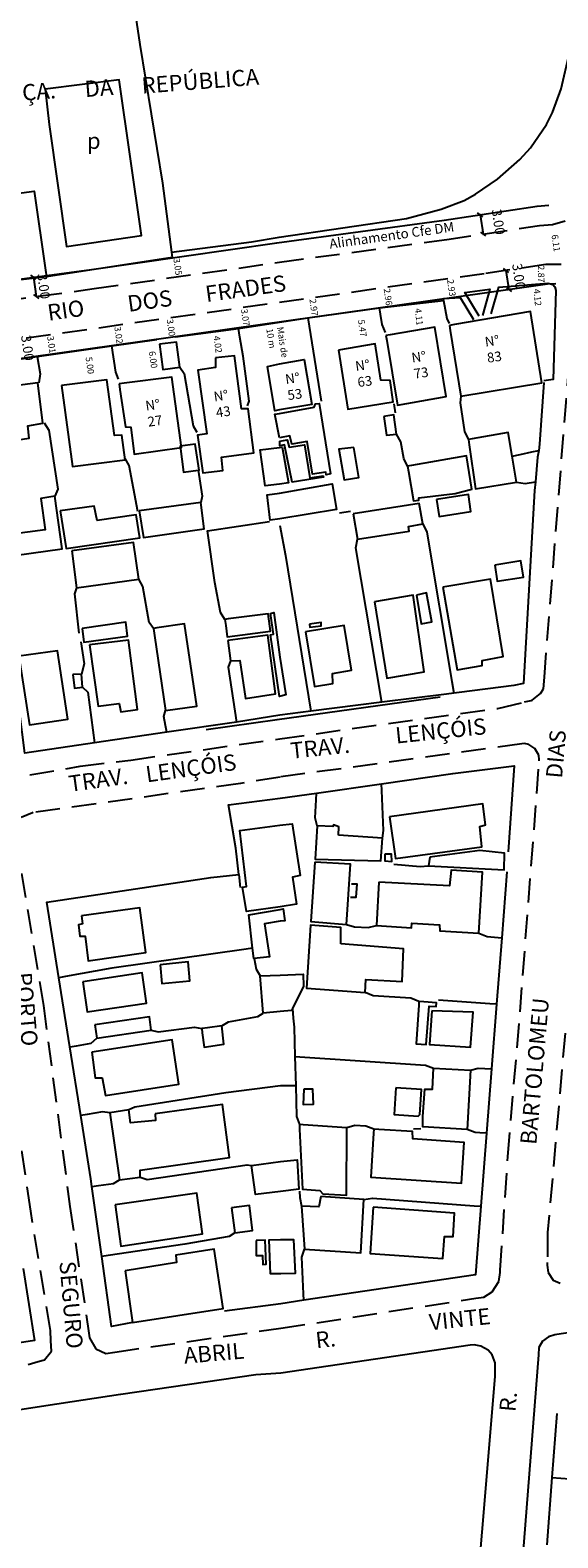
# Model space of a CAD drawing. Units: millimetres. Extents: x 185526 to 187942, y 1677057 to 1679832.
# Drawn here: x 185973 to 186055, y 1677305 to 1677538 of the extents above; entities that cross this region are included whole.
import ezdxf
from ezdxf.enums import TextEntityAlignment as Align

# ---------------------------------------------------------------- set-up
doc = ezdxf.new("R2010")
doc.units = ezdxf.units.MM
doc.header["$LTSCALE"] = 15
doc.header["$MEASUREMENT"] = 0
doc.linetypes.add('DASHED2', pattern=[0.375, 0.25, -0.125])
for name, color, linetype in [('T-ALINH-PROJ-C', 6, 'Continuous'), ('T-DIM', 1, 'Continuous'), ('T-MFIO-EXI', 7, 'DASHED2'), ('V-AREA_VERDE', 3, 'Continuous'), ('V-EDIFICACAO', 7, 'Continuous'), ('V-LOTE', 1, 'Continuous'), ('V-NOME_DOS_LOGRADOUROS', 7, 'Continuous'), ('V-QUADRA', 2, 'Continuous')]:
    doc.layers.add(name, color=color, linetype=linetype)
doc.styles.get("Standard").update_dxf_attribs({"font": 'ARIAL.TTF', "height": 1.5})
doc.dimstyles.new('ISO-25', dxfattribs={"dimtxt": 10, "dimasz": 2.5, "dimexe": 1.25, "dimexo": 0.625, "dimtad": 1, "dimtxsty": 'Standard', "dimcen": 2.5, "dimadec": 0, "dimazin": 0, "dimtfac": 1, "dimtmove": 0, "dimatfit": 3, "dimfxl": 0, "dimarcsym": 0})
doc.dimstyles.get("Standard").update_dxf_attribs({"dimtxt": 1, "dimasz": 0.7, "dimexe": 0.18, "dimexo": 0.0625, "dimgap": 0.09, "dimtad": 0, "dimzin": 0, "dimdsep": 46, "dimtxsty": 'Standard', "dimblk": 'OBLIQUE', "dimcen": 0.7, "dimadec": 0, "dimazin": 0, "dimtfac": 1, "dimtofl": 0, "dimtmove": 0, "dimatfit": 3, "dimfxl": 0, "dimtolj": 1, "dimtzin": 0, "dimarcsym": 0})

# ---------------------------------------------------------------- blocks, each defined once
blk = doc.blocks.new('*D4')
at = {"layer": 'Defpoints', "color": 0}
for p in [(186051.92, 1677507.73), (186052.81, 1677501.69), (186053.67, 1677501.81)]:
    blk.add_point(p, dxfattribs=at)
at = {"layer": 'T-DIM', "color": 0, "insert": (186054.34, 1677505), "char_height": 1, "attachment_point": 5, "rotation": 278.3714}
blk.add_mtext('6.11', dxfattribs=at)
blk = doc.blocks.new('*D8')
at = {"layer": 'Defpoints', "color": 0}
for p in [(185974.08, 1677490.52), (185974.49, 1677487.54), (185975.67, 1677487.7)]:
    blk.add_point(p, dxfattribs=at)
at = {"layer": 'T-DIM', "color": 0, "insert": (185976.58, 1677489.35), "char_height": 1, "attachment_point": 5, "rotation": 277.9815}
blk.add_mtext('3.01', dxfattribs=at)
blk = doc.blocks.new('*D9')
at = {"layer": 'Defpoints', "color": 0}
for p in [(185985.57, 1677492.14), (185985.6, 1677492.15), (185985.99, 1677489.15)]:
    blk.add_point(p, dxfattribs=at)
at = {"layer": 'T-DIM', "color": 0, "insert": (185986.93, 1677490.81), "char_height": 1, "attachment_point": 5, "rotation": 278.0308}
blk.add_mtext('3.02', dxfattribs=at)
blk = doc.blocks.new('*D10')
at = {"layer": 'Defpoints', "color": 0}
for p in [(185993.68, 1677493.29), (185995.4, 1677493.53), (185995.82, 1677490.56)]:
    blk.add_point(p, dxfattribs=at)
at = {"layer": 'T-DIM', "color": 0, "insert": (185995, 1677491.96), "char_height": 1, "attachment_point": 5, "rotation": 278.0308}
blk.add_mtext('3.00', dxfattribs=at)
blk = doc.blocks.new('*D11')
at = {"layer": 'Defpoints', "color": 0}
for p in [(186005.08, 1677494.9), (186005.13, 1677494.9), (186005.51, 1677491.86)]:
    blk.add_point(p, dxfattribs=at)
at = {"layer": 'T-DIM', "color": 0, "insert": (186006.46, 1677493.54), "char_height": 1, "attachment_point": 5, "rotation": 278.0308}
blk.add_mtext('3.07', dxfattribs=at)
blk = doc.blocks.new('*D12')
at = {"layer": 'Defpoints', "color": 0}
for p in [(186026.83, 1677497.96), (186027.13, 1677498.01), (186027.25, 1677495.03)]:
    blk.add_point(p, dxfattribs=at)
at = {"layer": 'T-DIM', "color": 0, "insert": (186028.45, 1677496.7), "char_height": 1, "attachment_point": 5, "rotation": 278.0308}
blk.add_mtext('2.96', dxfattribs=at)
blk = doc.blocks.new('*D13')
at = {"layer": 'Defpoints', "color": 0}
for p in [(186036.79, 1677499.37), (186036.91, 1677499.39), (186037.2, 1677496.47)]:
    blk.add_point(p, dxfattribs=at)
at = {"layer": 'T-DIM', "color": 0, "insert": (186038.23, 1677498.09), "char_height": 1, "attachment_point": 5, "rotation": 278.0308}
blk.add_mtext('2.93', dxfattribs=at)
blk = doc.blocks.new('*D14')
at = {"layer": 'Defpoints', "color": 0}
for p in [(186050.92, 1677501.68), (186053.16, 1677501.71), (186053.19, 1677498.84)]:
    blk.add_point(p, dxfattribs=at)
at = {"layer": 'T-DIM', "color": 0, "insert": (186052.06, 1677500.26), "char_height": 1, "attachment_point": 5, "rotation": 270.664}
blk.add_mtext('2.87', dxfattribs=at)
blk = doc.blocks.new('*D15')
at = {"layer": 'Defpoints', "color": 0}
for p in [(186015.69, 1677496.39), (186015.82, 1677496.41), (186016.24, 1677493.47)]:
    blk.add_point(p, dxfattribs=at)
at = {"layer": 'T-DIM', "color": 0, "insert": (186017.01, 1677495.08), "char_height": 1, "attachment_point": 5, "rotation": 278.0308}
blk.add_mtext('2.97', dxfattribs=at)
blk = doc.blocks.new('*D16')
at = {"layer": 'Defpoints', "color": 0}
for p in [(185994.7, 1677502.7), (185995.31, 1677502.79), (185995.75, 1677499.77)]:
    blk.add_point(p, dxfattribs=at)
at = {"layer": 'T-DIM', "color": 0, "insert": (185996.03, 1677501.35), "char_height": 1, "attachment_point": 5, "rotation": 278.1357}
blk.add_mtext('3.05', dxfattribs=at)
blk = doc.blocks.new('*D26')
at = {"layer": 'Defpoints', "color": 0}
for p in [(185981.04, 1677488.46), (185981.04, 1677488.46), (185981.73, 1677483.51)]:
    blk.add_point(p, dxfattribs=at)
at = {"layer": 'T-DIM', "color": 0, "insert": (185982.5, 1677486.14), "char_height": 1, "attachment_point": 5, "rotation": 277.9815}
blk.add_mtext('5.00', dxfattribs=at)
blk = doc.blocks.new('*D27')
at = {"layer": 'Defpoints', "color": 0}
for p in [(185990.7, 1677489.84), (185990.7, 1677489.84), (185991.56, 1677483.9)]:
    blk.add_point(p, dxfattribs=at)
at = {"layer": 'T-DIM', "color": 0, "insert": (185992.25, 1677487.03), "char_height": 1, "attachment_point": 5, "rotation": 278.2922}
blk.add_mtext('6.00', dxfattribs=at)
blk = doc.blocks.new('*D28')
at = {"layer": 'Defpoints', "color": 0}
for p in [(186000.83, 1677491.23), (186001.44, 1677491.31), (186001.98, 1677487.33)]:
    blk.add_point(p, dxfattribs=at)
at = {"layer": 'T-DIM', "color": 0, "insert": (186002.21, 1677489.39), "char_height": 1, "attachment_point": 5, "rotation": 277.6208}
blk.add_mtext('4.02', dxfattribs=at)
blk = doc.blocks.new('*D29')
at = {"layer": 'Defpoints', "color": 0}
for p in [(186023, 1677494.43), (186023, 1677494.43), (186023.77, 1677489.01)]:
    blk.add_point(p, dxfattribs=at)
at = {"layer": 'T-DIM', "color": 0, "insert": (186024.5, 1677491.88), "char_height": 1, "attachment_point": 5, "rotation": 278.0824}
blk.add_mtext('5.47', dxfattribs=at)
blk = doc.blocks.new('*D30')
at = {"layer": 'Defpoints', "color": 0}
for p in [(186031.87, 1677495.56), (186031.87, 1677495.56), (186032.33, 1677491.48)]:
    blk.add_point(p, dxfattribs=at)
at = {"layer": 'T-DIM', "color": 0, "insert": (186033.22, 1677493.64), "char_height": 1, "attachment_point": 5, "rotation": 276.4918}
blk.add_mtext('4.11', dxfattribs=at)
blk = doc.blocks.new('*D31')
at = {"layer": 'Defpoints', "color": 0}
for p in [(186050.21, 1677498.59), (186050.21, 1677498.59), (186050.55, 1677494.48)]:
    blk.add_point(p, dxfattribs=at)
at = {"layer": 'T-DIM', "color": 0, "insert": (186051.5, 1677496.63), "char_height": 1, "attachment_point": 5, "rotation": 274.7354}
blk.add_mtext('4.12', dxfattribs=at)
blk = doc.blocks.new('_Oblique')
at = {"color": 0, "linetype": 'ByBlock', "lineweight": -2}
blk.add_line((-0.5, -0.5), (0.5, 0.5), dxfattribs=at)
blk = doc.blocks.new('*D53')
at = {"layer": 'Defpoints', "color": 0}
for p in [(185973.93, 1677499.76), (185974.33, 1677496.78), (185974.33, 1677496.78)]:
    blk.add_point(p, dxfattribs=at)
at = {"layer": 'T-ALINH-PROJ-C', "color": 0, "lineweight": -2}
for p, q in [((185973.93, 1677499.76), (185974.33, 1677496.78)), ((185973.99, 1677499.77), (185974.11, 1677499.78)), ((185974.39, 1677496.79), (185974.51, 1677496.81))]:
    blk.add_line(p, q, dxfattribs=at)
at = {"layer": 'T-ALINH-PROJ-C', "color": 0, "lineweight": -2, "xscale": 0.7, "yscale": 0.7, "zscale": 0.7}
for p, rotation in [((185973.93, 1677499.76), 97.66301225001992), ((185974.33, 1677496.78), 277.6630122500199)]:
    blk.add_blockref('_Oblique', p, dxfattribs=dict(at, rotation=rotation))
at = {"layer": 'T-ALINH-PROJ-C', "color": 0, "insert": (185975.5, 1677498.37), "char_height": 1.5, "attachment_point": 5, "rotation": 277.663}
blk.add_mtext('\\A1;3.00', dxfattribs=at)
blk = doc.blocks.new('*D54')
at = {"layer": 'Defpoints', "color": 0}
for p in [(186042.78, 1677509.37), (186043.23, 1677506.41), (186043.23, 1677506.41)]:
    blk.add_point(p, dxfattribs=at)
at = {"layer": 'T-ALINH-PROJ-C', "color": 0, "lineweight": -2}
for p, q in [((186042.78, 1677509.37), (186043.23, 1677506.41)), ((186042.84, 1677509.38), (186042.96, 1677509.4)), ((186043.29, 1677506.42), (186043.41, 1677506.43))]:
    blk.add_line(p, q, dxfattribs=at)
at = {"layer": 'T-ALINH-PROJ-C', "color": 0, "lineweight": -2, "xscale": 0.7, "yscale": 0.7, "zscale": 0.7}
for p, rotation in [((186042.78, 1677509.37), 98.65254179104302), ((186043.23, 1677506.41), 278.652541791043)]:
    blk.add_blockref('_Oblique', p, dxfattribs=dict(at, rotation=rotation))
at = {"layer": 'T-ALINH-PROJ-C', "color": 0, "insert": (186045.59, 1677508.28), "char_height": 1.5, "attachment_point": 5, "rotation": 278.6525}
blk.add_mtext('\\A1;3.00', dxfattribs=at)
blk = doc.blocks.new('*D55')
at = {"layer": 'Defpoints', "color": 0}
for p in [(185970.22, 1677489.98), (185970.22, 1677489.98), (185970.64, 1677487.01)]:
    blk.add_point(p, dxfattribs=at)
at = {"layer": 'T-ALINH-PROJ-C', "color": 0, "lineweight": -2}
for p, q in [((185970.64, 1677487.01), (185970.22, 1677489.98)), ((185970.28, 1677489.99), (185970.4, 1677490)), ((185970.7, 1677487.01), (185970.82, 1677487.03))]:
    blk.add_line(p, q, dxfattribs=at)
at = {"layer": 'T-ALINH-PROJ-C', "color": 0, "lineweight": -2, "xscale": 0.7, "yscale": 0.7, "zscale": 0.7}
for p, rotation in [((185970.22, 1677489.98), 98.03082626065631), ((185970.64, 1677487.01), 278.0308262606563)]:
    blk.add_blockref('_Oblique', p, dxfattribs=dict(at, rotation=rotation))
at = {"layer": 'T-ALINH-PROJ-C', "color": 0, "insert": (185973.02, 1677488.86), "char_height": 1.5, "attachment_point": 5, "rotation": 278.0308}
blk.add_mtext('\\A1;3.00', dxfattribs=at)
blk = doc.blocks.new('*D56')
at = {"layer": 'Defpoints', "color": 0}
for p in [(186046.79, 1677500.8), (186047.02, 1677500.83), (186047.46, 1677497.87)]:
    blk.add_point(p, dxfattribs=at)
at = {"layer": 'T-ALINH-PROJ-C', "color": 0, "lineweight": -2}
for p, q in [((186046.96, 1677500.83), (186046.61, 1677500.77)), ((186047.23, 1677497.83), (186046.79, 1677500.8)), ((186047.4, 1677497.86), (186047.05, 1677497.81))]:
    blk.add_line(p, q, dxfattribs=at)
at = {"layer": 'T-ALINH-PROJ-C', "color": 0, "lineweight": -2, "xscale": 0.7, "yscale": 0.7, "zscale": 0.7}
for p, rotation in [((186046.79, 1677500.8), 98.37139055724619), ((186047.23, 1677497.83), 278.3713905572462)]:
    blk.add_blockref('_Oblique', p, dxfattribs=dict(at, rotation=rotation))
at = {"layer": 'T-ALINH-PROJ-C', "color": 0, "insert": (186048.74, 1677499.9), "char_height": 1.5, "attachment_point": 5, "rotation": 278.3714}
blk.add_mtext('\\A1;3.00', dxfattribs=at)

msp = doc.modelspace()

# ---------------------------------------------------------------- linework, layer by layer
at = {"layer": 'T-ALINH-PROJ-C'}
for points in [[(185961.975, 1677498.302), (185962.494, 1677498.361), (185968.654, 1677499.048), (185982.878, 1677500.962), (186011.417, 1677505.041), (186037.233, 1677508.53), (186051.566, 1677510.711), (186053.378, 1677510.865)], [(186054.469, 1677498.72), (186053.158, 1677498.705), (186043.818, 1677497.331), (185964.437, 1677486.131)], [(186000.534, 1677430.02), (186011.5, 1677431.591), (186036.616, 1677435.091)]]:
    msp.add_lwpolyline(points, dxfattribs=at)
at = {"layer": 'T-MFIO-EXI'}
for points in [[(185952.36, 1677545.37), (185957.12, 1677511.89), (185958.61, 1677498.68), (185959.13, 1677497.34), (185959.13, 1677497.34), (185959.5, 1677496.39), (185960.92, 1677495.24), (185962.04, 1677495.29), (185962.83, 1677495.38), (185962.83, 1677495.38), (185969.02, 1677496.07), (185983.29, 1677497.99), (185983.29, 1677497.99), (186011.83, 1677502.07), (186011.83, 1677502.07), (186037.66, 1677505.56), (186051.92, 1677507.73), (186053.91, 1677507.9), (186053.91, 1677507.9), (186053.91, 1677507.9), (186055.9, 1677508.45)], [(186055.29, 1677501.73), (186052.921, 1677501.703), (186052.921, 1677501.703), (186043.39, 1677500.3), (186043.39, 1677500.3), (186043.39, 1677500.3), (185963.76, 1677489.065)], [(185973.35, 1677423.04), (185981.1, 1677424.37), (185988.94, 1677425.33), (186011.92, 1677428.62), (186011.92, 1677428.62), (186045.5, 1677433.3), (186049.61, 1677434.28), (186049.61, 1677434.28), (186050.63, 1677434.52), (186050.63, 1677434.52), (186050.8, 1677434.56), (186052.1, 1677435.57), (186052.53, 1677436.29), (186052.68, 1677438.13), (186052.68, 1677438.13), (186057.5, 1677498.99)], [(185971.13, 1677413.41), (185975.45, 1677387.49), (185979.55, 1677356.5), (185979.55, 1677356.5), (185982.46, 1677337.01), (185982.46, 1677337.01), (185982.57, 1677336.25), (185983.53, 1677334.6), (185985.06, 1677333.87), (185986.45, 1677334.07), (185986.45, 1677334.07), (186012.04, 1677337.75), (186012.04, 1677337.75), (186042.13, 1677342.36), (186042.13, 1677342.36), (186043.37, 1677342.55), (186044.65, 1677343.34), (186045.65, 1677344.94), (186045.86, 1677346.34), (186045.88, 1677346.69), (186045.88, 1677346.69), (186047.05, 1677364.17), (186048.94, 1677386.53), (186051.9, 1677425.21), (186051.88, 1677425.38), (186051.88, 1677425.38), (186051.82, 1677426.1), (186051.23, 1677427.11), (186050.27, 1677427.75), (186049.63, 1677427.87), (186049.2, 1677427.81), (186049.2, 1677427.81), (186011.93, 1677422.71), (186011.93, 1677422.71), (186005.85, 1677421.72), (185973.89, 1677417.23), (185973.89, 1677417.23), (185973.76, 1677417.21), (185972.02, 1677416.47)], [(185973.11, 1677332.16), (185974.65, 1677332.61), (185974.65, 1677332.61), (185975.6, 1677332.89), (185976.71, 1677334.2), (185976.62, 1677335.81), (185976.62, 1677335.81), (185976.54, 1677337.39), (185973.49, 1677355.82), (185968.22, 1677392.24)], [(186055.88, 1677383.22), (186053.19, 1677352.51), (186053.13, 1677347.86), (186053.13, 1677347.86), (186053.12, 1677347.46), (186053.26, 1677346.35), (186054.05, 1677345.18), (186055.12, 1677344.71)]]:
    msp.add_lwpolyline(points, dxfattribs=at)
at = {"layer": 'V-AREA_VERDE'}
msp.add_lwpolyline([(185987.03, 1677557.63), (185990.32, 1677535.62), (185990.32, 1677535.62), (185993.82, 1677514.26), (185995.21, 1677503.64), (185995.21, 1677503.64), (186007.51, 1677505.22), (186011.82, 1677505.91), (186011.82, 1677505.91), (186031.45, 1677508.79), (186036.75, 1677510.26), (186040.33, 1677511.57), (186042.04, 1677512.54), (186045.48, 1677514.85), (186048.91, 1677517.92), (186050.52, 1677519.69), (186053, 1677523.31), (186053.92, 1677525.12), (186055.26, 1677528.8), (186056.55, 1677534.34), (186057.92, 1677546.94)], dxfattribs=at)
at = {"layer": 'V-EDIFICACAO'}
for points in [[(185975.71, 1677528.72), (185976.32, 1677523.28), (185979.03, 1677504.5), (185990.55, 1677506.21), (185987.13, 1677530.19), (185975.71, 1677528.72)], [(186038.054, 1677492.323), (186038.184, 1677491.523), (186039.804, 1677481.403), (186052.304, 1677483.463), (186050.554, 1677494.483), (186038.804, 1677492.453), (186038.054, 1677492.323)], [(186028.252, 1677490.765), (186028.382, 1677489.995), (186030.042, 1677480.035), (186037.552, 1677481.345), (186035.772, 1677492.075), (186028.892, 1677490.875), (186028.252, 1677490.765)], [(185993.33, 1677489.43), (185993.88, 1677485.52), (185996.47, 1677485.89), (185995.96, 1677489.76), (185993.33, 1677489.43)], [(186001.976, 1677487.326), (186001.976, 1677485.826), (185999.276, 1677485.426), (186000.656, 1677475.606), (185999.196, 1677475.386), (186000.036, 1677469.586), (186003.136, 1677469.986), (186002.886, 1677471.996), (186007.886, 1677472.686), (186007.006, 1677479.446), (186005.986, 1677479.446), (186004.926, 1677487.616), (186001.976, 1677487.326)], [(186020.926, 1677488.525), (186022.366, 1677479.415), (186029.356, 1677480.565), (186028.906, 1677483.825), (186027.466, 1677483.885), (186026.616, 1677489.505), (186020.926, 1677488.525)], [(186011.85, 1677486.42), (186015.66, 1677487.08), (186016.82, 1677480.12), (186011.86, 1677479.3), (186011.13, 1677479.16), (186010, 1677486.01), (186011.85, 1677486.42)], [(185968.658, 1677482.704), (185969.758, 1677474.454), (185973.258, 1677474.964), (185973.038, 1677476.864), (185975.378, 1677477.264), (185974.578, 1677483.464), (185968.658, 1677482.704)], [(185978.249, 1677483.051), (185979.919, 1677470.601), (185988.069, 1677471.591), (185987.519, 1677475.421), (185986.419, 1677475.381), (185985.219, 1677483.961), (185978.249, 1677483.051)], [(185987.11, 1677483.336), (185987.24, 1677482.446), (185988.1, 1677476.696), (185988.94, 1677476.626), (185989.45, 1677472.466), (185996.75, 1677473.516), (185995.25, 1677484.366), (185987.88, 1677483.436), (185987.11, 1677483.336)], [(186011.86, 1677474.98), (186011.14, 1677478.66), (186011.86, 1677478.76), (186017.2, 1677479.72), (186017.39, 1677480.25), (186017.96, 1677480.29), (186019.69, 1677469.44), (186019.06, 1677469.28), (186018.97, 1677469.73), (186016.95, 1677469.42), (186016.11, 1677474.43), (186013.73, 1677474.04), (186013.46, 1677475.31), (186011.86, 1677474.98)], [(186027.94, 1677478.29), (186028.35, 1677475.39), (186029.87, 1677475.56), (186029.47, 1677478.56), (186027.94, 1677478.29)], [(186047.7, 1677472.19), (186047.1, 1677475.81), (186041.54, 1677474.84), (186040.97, 1677474.74), (186041.09, 1677473.91), (186042.04, 1677467.13), (186048.37, 1677468.15)], [(185999.31, 1677469.99), (185999.46, 1677470.01), (185998.84, 1677474.02), (185996.54, 1677473.73), (185997.05, 1677469.68)], [(186011.85, 1677473.5), (186012.25, 1677473.56), (186013.25, 1677468.04), (186011.87, 1677467.86), (186009.63, 1677467.58), (186008.86, 1677473.14), (186011.85, 1677473.5)], [(186011.9, 1677474.49), (186013.02, 1677474.67), (186013.32, 1677473.55), (186015.68, 1677473.9), (186016.5, 1677468.82), (186018.57, 1677469.13), (186018.63, 1677468.93), (186013.78, 1677468.15), (186012.6, 1677473.92), (186011.9, 1677473.78), (186011.9, 1677474.49)], [(186023.31, 1677473.49), (186021.01, 1677473.27), (186021.8, 1677468.52), (186024.1, 1677468.89), (186023.31, 1677473.49)], [(186031.6, 1677470.65), (186031.74, 1677469.82), (186032.52, 1677465.3), (186033.32, 1677465.38), (186033.35, 1677465.77), (186038.91, 1677466.44), (186041.5, 1677467.09), (186040.66, 1677472.23), (186032.19, 1677470.75), (186031.6, 1677470.65)], [(186011.88, 1677462.49), (186010.39, 1677462.29), (186009.94, 1677466.2), (186011.87, 1677466.48), (186019.98, 1677467.89), (186020.66, 1677463.94), (186011.88, 1677462.49)], [(185968.29, 1677459.82), (185968.8, 1677456.54), (185978.33, 1677457.89), (185977.19, 1677465.99), (185975.08, 1677465.66), (185975.7, 1677460.84), (185968.29, 1677459.82)], [(185978.03, 1677463.76), (185978.95, 1677457.96), (185990.3, 1677459.57), (185989.75, 1677463.11), (185983.76, 1677462.27), (185983.29, 1677464.46), (185978.03, 1677463.76)], [(185990.23, 1677463.73), (185990.88, 1677459.64), (186000.26, 1677460.95), (185999.72, 1677465.01), (185990.23, 1677463.73)], [(186023.23, 1677463.28), (186023.85, 1677459.37), (186031.83, 1677460.6), (186031.75, 1677461.32), (186033.96, 1677461.73), (186033.37, 1677464.89), (186023.23, 1677463.28)], [(186036.06, 1677465.47), (186036.47, 1677462.86), (186041.36, 1677463.62), (186040.99, 1677466.24), (186036.06, 1677465.47)], [(185979.86, 1677457.56), (185980.55, 1677451.86), (185990.15, 1677453.22), (185989.35, 1677458.87), (185979.86, 1677457.56)], [(186037.03, 1677451.99), (186039.26, 1677439.24), (186043.07, 1677439.9), (186043.1, 1677440.69), (186046.33, 1677441.27), (186044.36, 1677453.19), (186037.03, 1677451.99)], [(186026.48, 1677449.71), (186028.39, 1677437.93), (186034.14, 1677438.94), (186032.45, 1677450.72), (186026.48, 1677449.71)], [(186032.98, 1677450.77), (186033.68, 1677446.32), (186035.32, 1677446.66), (186034.5, 1677451.09), (186032.98, 1677450.77)], [(186003.44, 1677447.01), (186003.56, 1677446.05), (186003.77, 1677444.31), (186010.48, 1677445.22), (186010.12, 1677447.89), (186003.96, 1677447.08), (186003.44, 1677447.01)], [(186011.91, 1677441.21), (186012.82, 1677435.37), (186011.86, 1677435.14), (186010.44, 1677444.65), (186010.94, 1677444.75), (186010.45, 1677447.93), (186010.99, 1677448.07), (186011.91, 1677441.21)], [(185981.43, 1677445.59), (185981.68, 1677443.51), (185988.4, 1677444.42), (185988.14, 1677446.57), (185981.43, 1677445.59)], [(185992.42, 1677445.62), (185992.58, 1677444.54), (185994.28, 1677432.96), (185999.1, 1677433.61), (185997.2, 1677446.35), (185992.93, 1677445.7), (185992.42, 1677445.62)], [(186015.86, 1677445.09), (186017.22, 1677436.69), (186020.07, 1677437.12), (186020.03, 1677438.65), (186022.97, 1677439.19), (186021.83, 1677446.07), (186015.86, 1677445.09)], [(186016.49, 1677446.28), (186016.55, 1677445.82), (186018.26, 1677446.03), (186018.25, 1677446.51), (186016.49, 1677446.28)], [(185982.56, 1677443.07), (185983.87, 1677433.61), (185987.12, 1677434.05), (185987.41, 1677432.74), (185989.97, 1677433.14), (185988.55, 1677443.8), (185982.56, 1677443.07)], [(186003.88, 1677443.76), (186004.32, 1677440.62), (186005.74, 1677440.66), (186006.62, 1677434.82), (186011.21, 1677435.55), (186010.05, 1677444.6), (186003.88, 1677443.76)], [(185971.65, 1677441.32), (185973.29, 1677430.77), (185979.24, 1677431.64), (185977.63, 1677442.19), (185971.65, 1677441.32)], [(185980, 1677438.54), (185980.26, 1677436.39), (185981.5, 1677436.57), (185981.32, 1677438.58), (185980, 1677438.54)], [(186028.83, 1677416.58), (186029.71, 1677410.17), (186043.06, 1677411.95), (186042.73, 1677415.11), (186043.63, 1677415.36), (186043.18, 1677418.57), (186028.83, 1677416.58)], [(186011.92, 1677415.31), (186013.82, 1677415.52), (186015.04, 1677407.52), (186013.86, 1677407.29), (186014.47, 1677403.12), (186011.94, 1677402.72), (186006.75, 1677401.97), (186006.16, 1677405.73), (186006.75, 1677405.84), (186005.75, 1677414.46), (186011.92, 1677415.31)], [(186020.97, 1677413.75), (186020.99, 1677415.03), (186020.15, 1677415.32), (186020.08, 1677415.11), (186017.68, 1677415.2), (186017.37, 1677410.07), (186027.49, 1677409.78), (186027.74, 1677413.28), (186020.97, 1677413.75)], [(186028.09, 1677410.82), (186028.1, 1677409.77), (186029.19, 1677409.69), (186029.09, 1677410.83), (186028.09, 1677410.82)], [(186035, 1677410.36), (186034.83, 1677409.05), (186046.47, 1677408.4), (186046.55, 1677410.98), (186042.73, 1677411.41), (186035, 1677410.36)], [(186017.28, 1677409.57), (186016.7, 1677400.44), (186022.16, 1677399.96), (186022.82, 1677409.26), (186017.28, 1677409.57)], [(186027.18, 1677406.49), (186026.78, 1677399.82), (186032.19, 1677399.49), (186032.26, 1677400.21), (186036.5, 1677399.95), (186036.58, 1677399.01), (186042.59, 1677398.66), (186043.13, 1677408.04), (186038.29, 1677408.35), (186038.08, 1677405.95), (186027.18, 1677406.49)], [(185981.32, 1677401.34), (185981.5, 1677400.1), (185980.88, 1677399.92), (185981.06, 1677398.17), (185981.9, 1677398.17), (185982.34, 1677394.37), (185991.25, 1677395.69), (185990.3, 1677402.55), (185981.32, 1677401.34)], [(186007.96, 1677394.75), (186007.88, 1677394.74), (186007.7, 1677396.34), (186007.13, 1677401.49), (186011.96, 1677402.31), (186012.43, 1677402.38), (186012.66, 1677400.57), (186011.96, 1677400.48), (186009.56, 1677400.09), (186010.33, 1677395.02)], [(186021.3, 1677397.01), (186021.33, 1677399.5), (186016.63, 1677399.87), (186016.03, 1677390.15), (186025.04, 1677389.49), (186025.18, 1677391.48), (186030.74, 1677391.17), (186030.95, 1677396.23), (186021.3, 1677397.01)], [(185981.54, 1677391.12), (185982.19, 1677386.52), (185991.36, 1677387.84), (185990.66, 1677392.55), (185981.54, 1677391.12)], [(185993.44, 1677393.79), (185993.69, 1677390.87), (185998.04, 1677391.31), (185997.78, 1677394.23), (185993.44, 1677393.79)], [(186013.84, 1677387.03), (186013.69, 1677386.73), (186011.97, 1677386.56), (186009.31, 1677386.33), (186008.89, 1677392.05), (186011.97, 1677392.15), (186015.51, 1677392.35), (186015.53, 1677390.49)], [(186033.35, 1677388.09), (186033.31, 1677387.56), (186032.91, 1677381.61), (186034.46, 1677381.49), (186034.93, 1677387.39), (186036, 1677387.33), (186036.07, 1677387.93), (186034.1, 1677388.05), (186033.35, 1677388.09)], [(185983.4, 1677384.52), (185983.69, 1677382.44), (185992.05, 1677383.71), (185991.79, 1677385.76), (185983.4, 1677384.52)], [(186035.33, 1677386.69), (186034.99, 1677381.5), (186041.31, 1677381.05), (186041.72, 1677386.47), (186035.33, 1677386.69)], [(185999.86, 1677383.93), (185999.95, 1677383.28), (186000.26, 1677381.09), (186003.29, 1677381.56), (186002.96, 1677384.37), (186000.75, 1677384.06), (185999.86, 1677383.93)], [(185982.92, 1677380.28), (185983.44, 1677376.34), (185984.53, 1677376.34), (185985.04, 1677373.6), (185996.32, 1677375.35), (185995.3, 1677382.18), (185982.92, 1677380.28)], [(186033.97, 1677370.37), (186034.25, 1677374.58), (186035.43, 1677374.62), (186035.6, 1677377.83), (186041.27, 1677377.53), (186040.76, 1677368.4), (186033.97, 1677368.79), (186033.97, 1677370.35), (186033.97, 1677370.37)], [(186015.58, 1677374.58), (186015.5, 1677372.22), (186017.11, 1677372.31), (186016.98, 1677374.61), (186015.58, 1677374.58)], [(186029.79, 1677374.82), (186029.55, 1677370.71), (186033.21, 1677370.43), (186033.47, 1677370.68), (186033.74, 1677374.57), (186029.79, 1677374.82)], [(185992.67, 1677370.79), (185992.71, 1677369.77), (185988.87, 1677369.4), (185988.62, 1677371.41), (185985.7, 1677370.94), (185987.16, 1677360.61), (185990.37, 1677361.05), (185990.37, 1677362.14), (186004.13, 1677364.08), (186003.07, 1677372.22), (185992.67, 1677370.79)], [(186014.91, 1677369.15), (186014.95, 1677368.41), (186015.39, 1677359.17), (186018.06, 1677358.96), (186018.51, 1677358.49), (186022.18, 1677358.27), (186022.24, 1677368.63), (186015.5, 1677369.11), (186014.91, 1677369.15)], [(186026.39, 1677368.44), (186026.35, 1677367.81), (186025.91, 1677361.01), (186039.89, 1677360.11), (186040.3, 1677366.37), (186032.4, 1677366.93), (186032.33, 1677368.05), (186027.15, 1677368.39), (186026.39, 1677368.44)], [(186012, 1677363.47), (186014.59, 1677363.73), (186014.85, 1677359.2), (186012.01, 1677358.85), (186008.14, 1677358.38), (186007.55, 1677362.83), (186012, 1677363.47)], [(185986.5, 1677356.77), (185987.38, 1677350.42), (185999.97, 1677352.32), (185999.13, 1677358.56), (185986.5, 1677356.77)], [(186018.21, 1677358.03), (186017.92, 1677356.45), (186015.24, 1677356.57), (186015.69, 1677349.96), (186024.37, 1677349.39), (186024.84, 1677357.59), (186018.21, 1677358.03)], [(186004.43, 1677356.3), (186004.97, 1677352.43), (186007.67, 1677352.8), (186007.24, 1677356.66), (186004.43, 1677356.3)], [(186026.31, 1677356.4), (186025.83, 1677349.27), (186037.01, 1677348.51), (186037.29, 1677351.9), (186038.63, 1677351.9), (186038.84, 1677355.49), (186026.31, 1677356.4)], [(186008.26, 1677351.26), (186008.26, 1677348.96), (186009.21, 1677348.96), (186009.28, 1677347.58), (186009.79, 1677347.61), (186009.64, 1677351.34), (186008.26, 1677351.26)], [(186012.03, 1677346.16), (186010.47, 1677346.16), (186010.27, 1677351.39), (186012.02, 1677351.41), (186013.99, 1677351.41), (186014.29, 1677346.21), (186012.03, 1677346.16)], [(185988.04, 1677346.59), (185989.17, 1677338.63), (186003.15, 1677340.79), (186001.76, 1677349.95), (185995.85, 1677349), (185995.96, 1677347.9), (185988.04, 1677346.59)]]:
    msp.add_lwpolyline(points, close=True, dxfattribs=at)
at = {"layer": 'V-LOTE'}
for points in [[(185964.6, 1677511.76), (185974.02, 1677513.04), (185975.78, 1677500.86), (185975.93, 1677499.82)], [(185975.93, 1677499.82), (185962.575, 1677498.27), (185960.83, 1677511.17), (185964.6, 1677511.76)], [(185995.21, 1677503.64), (185995.314, 1677502.79), (185975.93, 1677499.82)], [(186042.65, 1677493.76), (186040.43, 1677497.38), (186044.26, 1677497.92), (186043.14, 1677493.85)], [(186044.48, 1677494.12), (186045.64, 1677498.21), (186053.191, 1677498.835), (186053.99, 1677498.61), (186054.31, 1677498.28), (186054.43, 1677497.72), (186054.03, 1677484.01), (186052.58, 1677483.77)], [(186016.239, 1677493.47), (186027.245, 1677495.033)], [(186027.245, 1677495.033), (186037.13, 1677496.158)], [(186028.2, 1677491.22), (186027.67, 1677492.45), (186027.41, 1677494.07), (186027.245, 1677495.033)], [(186037.13, 1677496.158), (186037.2, 1677496.468), (186039.71, 1677496.638), (186041.735, 1677493.251)], [(186037.13, 1677496.158), (186037.65, 1677493.388), (186038.03, 1677492.61)], [(186005.513, 1677491.855), (186016.239, 1677493.47), (186016.239, 1677493.47)], [(186016.239, 1677493.47), (186018.26, 1677480.65)], [(186016.25, 1677493.39), (186016.25, 1677493.39)], [(185985.99, 1677489.152), (185992.916, 1677490.161)], [(185995.817, 1677490.558), (186005.513, 1677491.855)], [(186006.94, 1677479.94), (186007.19, 1677480.66), (186006.27, 1677487.61), (186005.74, 1677490.52), (186005.513, 1677491.855)], [(185967.9, 1677459.91), (185964.15, 1677486.03), (185974.496, 1677487.54)], [(185974.496, 1677487.54), (185985.99, 1677489.152)], [(185974.496, 1677487.54), (185974.94, 1677484.87), (185974.767, 1677483.485)], [(185987.01, 1677484.02), (185986.62, 1677485.13), (185985.99, 1677489.152)], [(185996.47, 1677485.89), (185997.13, 1677484.91), (185998.53, 1677476.85), (185999.13, 1677475.88)], [(186052.62, 1677483.51), (186051.92, 1677474.03), (186051.85, 1677473.06)], [(186039.804, 1677481.403), (186039.7, 1677480.38), (186040.39, 1677475.91), (186040.97, 1677474.74)], [(186029.75, 1677478.85), (186029.54, 1677480.23)], [(185975.573, 1677477.286), (185976.27, 1677476.2), (185977.66, 1677467.09), (185977.19, 1677465.99)], [(186031.6, 1677470.65), (186031.01, 1677471.82), (186030.53, 1677474.38), (186029.87, 1677475.56)], [(185990.01, 1677463.64), (185988.69, 1677470.73), (185988.04, 1677471.8)], [(186047.7, 1677472.19), (186048.93, 1677472.45), (186050.73, 1677472.83), (186051.85, 1677473.06)], [(186051.85, 1677473.06), (186051.64, 1677472.03), (186051.3, 1677468.2)], [(185999.31, 1677469.99), (185999.91, 1677466.03), (185999.72, 1677465.01)], [(186051.3, 1677468.2), (186051.18, 1677466.88), (186049.45, 1677437.11), (186047.99, 1677436.8), (186039.57, 1677435.74), (186038.72, 1677435.63)], [(186048.37, 1677468.15), (186049.74, 1677467.97), (186051.3, 1677468.2)], [(186003.44, 1677447.01), (186002.77, 1677448.05), (186001.89, 1677452.69), (186000.73, 1677460.65), (186010.29, 1677462.11)], [(186022.81, 1677463.66), (186021.09, 1677463.37)], [(186011.88, 1677461.47), (186012.76, 1677456.85), (186016.69, 1677432.85)], [(186033.96, 1677461.73), (186034.54, 1677460.48), (186038.4, 1677437.43), (186038.72, 1677435.63)], [(186027.6, 1677434.23), (186023.62, 1677458.05), (186023.85, 1677459.37)], [(185983.32, 1677427.97), (185972.59, 1677426.4), (185970.92, 1677439.34), (185968.4, 1677456.28)], [(186045.02, 1677455.36), (186045.42, 1677452.91), (186049.47, 1677453.54), (186049.06, 1677456.03), (186045.02, 1677455.36)], [(185992.42, 1677445.62), (185991.75, 1677446.54), (185990.78, 1677452.08), (185990.15, 1677453.22)], [(185980.55, 1677451.86), (185980.25, 1677450.97), (185980.92, 1677444.89)], [(185981.24, 1677443.56), (185981.73, 1677440.18), (185981.32, 1677438.58)], [(186004.32, 1677440.62), (186003.96, 1677439.63), (186005.23, 1677431.19)], [(185981.5, 1677436.57), (185982.29, 1677435.8), (185983.32, 1677427.97)], [(186027.6, 1677434.23), (186016.69, 1677432.85)], [(186038.72, 1677435.63), (186037.57, 1677435.49), (186027.6, 1677434.23)], [(185994.46, 1677429.61), (185994.27, 1677430.68), (185994.04, 1677432.02), (185994.28, 1677432.96)], [(186016.69, 1677432.85), (186011.92, 1677432.25), (186005.23, 1677431.19)], [(185994.46, 1677429.61), (185983.32, 1677427.97)], [(186005.23, 1677431.19), (185994.46, 1677429.61)], [(186027.59, 1677421.67), (186038.58, 1677423.24), (186048.05, 1677424.43), (186047.11, 1677411.19)], [(186005.56, 1677407.7), (186005.1, 1677411.74), (186003.98, 1677418.44), (186011.93, 1677419.45), (186017.57, 1677420.25)], [(186017.68, 1677415.2), (186017.36, 1677416.43), (186017.52, 1677419.22), (186017.57, 1677420.25)], [(186017.57, 1677420.25), (186027.59, 1677421.67)], [(186027.74, 1677413.28), (186027.88, 1677414.49), (186027.63, 1677420.66), (186027.59, 1677421.67)], [(186029.47, 1677409.26), (186033.53, 1677408.9), (186034.83, 1677409.05)], [(185977.83, 1677391.78), (185975.98, 1677403.41), (186001.24, 1677407.24), (186005.56, 1677407.7)], [(186005.56, 1677407.7), (186005.81, 1677405.67)], [(186022.81, 1677404.2), (186023.68, 1677404.19), (186023.84, 1677406.18), (186022.95, 1677406.22)], [(186046.89, 1677408.09), (186046.1, 1677397.95)], [(186022.16, 1677399.96), (186023.41, 1677399.62), (186025.54, 1677399.5), (186026.78, 1677399.82)], [(186042.59, 1677398.66), (186043.84, 1677398.15), (186046.1, 1677397.95)], [(186046.1, 1677397.95), (186045.3, 1677387.7)], [(186007.7, 1677396.34), (186006.7, 1677396.2), (185986, 1677393.25), (185978.85, 1677391.96), (185977.83, 1677391.78)], [(186007.96, 1677394.75), (186008.26, 1677393.08), (186008.89, 1677392.05)], [(185979.53, 1677381.1), (185977.83, 1677391.78)], [(186033.35, 1677388.09), (186032.1, 1677388.62), (186026.31, 1677388.98), (186025.04, 1677389.49)], [(186045.3, 1677387.7), (186044.3, 1677387.77), (186036.37, 1677388.31)], [(186045.3, 1677387.7), (186044.52, 1677377.73)], [(186002.96, 1677384.37), (186003.97, 1677384.99), (186008.53, 1677385.8), (186009.31, 1677386.33)], [(186013.84, 1677387.03), (186013.97, 1677385.56), (186014.1, 1677384.17), (186014.22, 1677379.62)], [(185992.05, 1677383.71), (185993.13, 1677383.46), (185998.75, 1677384.16), (185999.86, 1677383.93)], [(185979.53, 1677381.1), (185980.55, 1677381.29), (185982.83, 1677381.71), (185983.69, 1677382.44)], [(185981.21, 1677370.52), (185979.53, 1677381.1)], [(186014.22, 1677379.62), (186014.35, 1677375.12)], [(186014.22, 1677379.62), (186034.37, 1677378.31), (186035.6, 1677377.83)], [(186041.27, 1677377.53), (186042.48, 1677377.82), (186043.52, 1677377.77), (186044.52, 1677377.73)], [(186044.52, 1677377.73), (186043.75, 1677367.81)], [(186014.35, 1677375.12), (186011.99, 1677375.09), (186003.6, 1677374.02), (185989.55, 1677371.84), (185988.62, 1677371.41)], [(186014.35, 1677375.12), (186014.47, 1677370.41), (186014.91, 1677369.15)], [(185985.7, 1677370.94), (185984.55, 1677371.12), (185982.22, 1677370.7), (185981.21, 1677370.52)], [(185982.92, 1677359.6), (185982.76, 1677360.76), (185981.21, 1677370.52)], [(186026.39, 1677368.44), (186025.15, 1677368.88), (186023.45, 1677369.01), (186022.24, 1677368.63)], [(186033.65, 1677368.48), (186032.52, 1677368.45)], [(186043.75, 1677367.81), (186042.75, 1677367.89), (186042.01, 1677367.94), (186040.76, 1677368.4)], [(186043.75, 1677367.81), (186042.87, 1677356.56)], [(185990.37, 1677361.05), (185991.47, 1677360.7), (186006.86, 1677362.93), (186007.55, 1677362.83)], [(185982.92, 1677359.6), (185983.93, 1677359.73), (185986.25, 1677360.04), (185987.16, 1677360.61)], [(185984.45, 1677348.8), (185982.92, 1677359.6)], [(186014.93, 1677358.9), (186014.96, 1677357.88), (186015.24, 1677356.57)], [(186024.84, 1677357.59), (186026.17, 1677357.82), (186041.87, 1677356.64), (186042.87, 1677356.56)], [(186042.87, 1677356.56), (186042.05, 1677345.98), (186015.6, 1677342.06)], [(186004.97, 1677352.43), (186004.07, 1677351.88), (185997.23, 1677350.7), (185985.46, 1677348.95), (185984.45, 1677348.8)], [(185989.18, 1677338.63), (185985.96, 1677338.04), (185984.45, 1677348.8)], [(186015.6, 1677342.06), (186015.56, 1677343.06), (186015.31, 1677348.68), (186015.69, 1677349.96)], [(185972.35, 1677346.96), (185974.07, 1677335.85), (185967.05, 1677334.8)], [(186015.6, 1677342.06), (186012.03, 1677341.53), (186003.39, 1677340.4)], [(186054.6, 1677324.61), (186053.84, 1677314.72)], [(186053.84, 1677314.72), (186053.05, 1677304.36)], [(186053.84, 1677314.72), (186056.63, 1677314.52), (186057.86, 1677314.85)]]:
    msp.add_lwpolyline(points, dxfattribs=at)
at = {"layer": 'V-QUADRA'}
for points in [[(186116.9, 1677289.57), (186120.17, 1677331.57), (186120.97, 1677343.71), (186120.57, 1677344.76), (186119.95, 1677345.47), (186119.09, 1677345.98), (186119.09, 1677345.98), (186118.98, 1677346.04), (186118.06, 1677346.13), (186118.06, 1677346.13), (186117.72, 1677346.16), (186099.33, 1677343.32), (186055.25, 1677336.87), (186055.25, 1677336.87), (186054.32, 1677336.73), (186053.31, 1677336.44), (186052.4, 1677335.76), (186051.85, 1677334.8), (186051.76, 1677333.66), (186051.76, 1677333.66), (186041.44, 1677201.94)], [(186041.1, 1677282.3), (186045.1, 1677330.32), (186045.1, 1677332.37), (186045.09, 1677332.4), (186045.09, 1677332.4), (186044.62, 1677333.65), (186044.03, 1677334.36), (186042.91, 1677335), (186041.84, 1677335.2), (186041.26, 1677335.12), (186041.26, 1677335.12), (186012.05, 1677330.83), (186012.05, 1677330.83), (186008.21, 1677330.57), (185987.41, 1677327.55), (185987.41, 1677327.55), (185987.32, 1677327.54), (185975.85, 1677325.78), (185975.85, 1677325.78), (185953.12, 1677322.29)]]:
    msp.add_lwpolyline(points, dxfattribs=at)

# ---------------------------------------------------------------- texts
at = {"char_height": 1.5, "attachment_point": 1, "rotation": 7.87118}
for s, insert, width in [('N° 83', (186043.401, 1677490.529), 2.22817), ('N° 73', (186032.103, 1677488.079), 2.22817), ('N° 53 ', (186012.637, 1677484.764), 2.85826), ('N° 63', (186023.432, 1677486.768), 1.77374), ('N° 27', (185991.083, 1677480.667), 3.54487), ('N° 43', (186001.607, 1677482.086), 2.71483)]:
    msp.add_mtext(s, dxfattribs=dict(at, insert=insert, width=width))
at = {"layer": 'T-ALINH-PROJ-C', "insert": (186019.43, 1677505.624), "char_height": 1.5, "width": 34.42814, "attachment_point": 1, "rotation": 7.93157}
msp.add_mtext('Alinhamento Cfe DM', dxfattribs=at)
at = {"layer": 'T-DIM', "insert": (186012.445, 1677492.185), "char_height": 1, "width": 5.31156, "attachment_point": 1, "rotation": 278.9657}
msp.add_mtext('Mais de 10 m', dxfattribs=at)
at = {"layer": 'V-NOME_DOS_LOGRADOUROS'}
for s, height, rotation, p in [('REPÚBLICA', 2.4998, 4.42356, (185990.749, 1677527.262)), ('PÇA.', 2.4998, 4.42356, (185970.179, 1677525.999)), ('DA', 2.4998, 4.42356, (185981.964, 1677526.732)), ('FRADES', 2.5, 8, (186000.706, 1677495.135)), ('DOS', 2.5, 8, (185988.706, 1677493.635)), ('RIO', 2.5, 8, (185976.366, 1677492.265)), ('LENÇÓIS', 2.5, 6, (186029.92, 1677427.09)), ('DIAS', 2.5, 85, (186056.17, 1677422.37)), ('TRAV.', 2.5, 6, (186013.74, 1677424.74)), ('LENÇÓIS', 2.5, 8, (185991.51, 1677421.1)), ('TRAV.', 2.5, 8, (185979.64, 1677419.64)), ('PORTO', 2.5, 275, (185970.36, 1677392.44)), ('BARTOLOMEU', 2.5, 85, (186052.21, 1677365.9)), ('SEGURO', 2.5, 275, (185977.13, 1677347.92)), ('VINTE', 2.5, 6, (186035.14, 1677336.64)), ('R.', 2.5, 6, (186017.62, 1677333.88)), ('ABRIL', 2.4998, 5, (185997.27, 1677331.49)), ('R.', 2.5, 85, (186048.99, 1677324.72))]:
    msp.add_text(s, height=height, rotation=rotation, dxfattribs=at).set_placement(p, align=Align.BOTTOM_LEFT)
msp.add_text('p', height=2.5, dxfattribs=at).set_placement((185982.16, 1677518.75), align=Align.BOTTOM_LEFT)

# ---------------------------------------------------------------- dimensions: what is measured, and where the dimension line sits
at = {"layer": 'T-ALINH-PROJ-C'}
for p1, p2, picture, middle in [((186042.78, 1677509.374), (186043.231, 1677506.408), '*D54', (186045.59, 1677508.284)), ((185970.641, 1677487.006), (185970.222, 1677489.977), '*D55', (185973.02, 1677488.857))]:
    dim = msp.add_aligned_dim(p1=p1, p2=p2, distance=0, dimstyle='Standard', override={"dimtmove": 2}, dxfattribs=at)
    dim.commit()
    dim.dimension.update_dxf_attribs({"geometry": picture, "text_midpoint": middle})
for base, p1, p2, angle, picture, middle in [((186046.791, 1677500.8), (186047.457, 1677497.866), (186047.021, 1677500.834), 98.37139, '*D56', (186048.738, 1677499.897)), ((185974.328, 1677496.784), (185973.928, 1677499.757), (185974.328, 1677496.784), 277.66301, '*D53', (185975.504, 1677498.371))]:
    dim = msp.add_linear_dim(base=base, p1=p1, p2=p2, angle=angle, dimstyle='Standard', override={"dimtmove": 2}, dxfattribs=at)
    dim.commit()
    dim.dimension.update_dxf_attribs({"geometry": picture, "text_midpoint": middle, "dimtype": 161})
at = {"layer": 'T-DIM'}
for base, p1, p2, angle, picture, middle in [((186053.673, 1677501.813), (186051.92, 1677507.73), (186052.809, 1677501.686), 278.37139, '*D4', (186053.229, 1677504.835)), ((185994.699, 1677502.702), (185995.746, 1677499.771), (185995.314, 1677502.79), 98.13572, '*D16', (185994.915, 1677501.192)), ((186050.918, 1677501.679), (186053.191, 1677498.835), (186053.157, 1677501.705), 90.66404, '*D14', (186050.935, 1677500.244)), ((186036.912, 1677499.386), (186037.2, 1677496.468), (186036.79, 1677499.369), 98.03083, '*D13', (186037.117, 1677497.935)), ((186027.131, 1677498.006), (186027.245, 1677495.033), (186026.832, 1677497.964), 98.03083, '*D12', (186027.338, 1677496.541)), ((186005.129, 1677494.902), (186005.513, 1677491.855), (186005.084, 1677494.895), 98.03083, '*D11', (186005.344, 1677493.382)), ((186015.691, 1677496.392), (186016.239, 1677493.47), (186015.824, 1677496.411), 98.03083, '*D15', (186015.899, 1677494.922)), ((185985.6, 1677492.146), (185985.99, 1677489.152), (185985.568, 1677492.142), 98.03083, '*D9', (185985.811, 1677490.651)), ((185975.671, 1677487.705), (185974.076, 1677490.52), (185974.493, 1677487.54), 277.98146, '*D8', (185975.462, 1677489.195)), ((186000.831, 1677491.229), (186001.976, 1677487.326), (186001.443, 1677491.311), 97.62083, '*D28', (186001.098, 1677489.237))]:
    dim = msp.add_linear_dim(base=base, p1=p1, p2=p2, angle=angle, dimstyle='ISO-25', override={"dimtxt": 1, "dimdsep": 46, "dimse1": 1, "dimse2": 1, "dimsd1": 1, "dimsd2": 1}, dxfattribs=at)
    dim.commit()
    dim.dimension.update_dxf_attribs({"geometry": picture, "text_midpoint": middle, "dimtype": 161})
for p1, p2, picture, middle in [((186050.554, 1677494.483), (186050.214, 1677498.589), '*D31', (186051.505, 1677496.629)), ((186023.771, 1677489.015), (186023.002, 1677494.43), '*D29', (186024.501, 1677491.881)), ((186032.332, 1677491.475), (186031.867, 1677495.559), '*D30', (186033.217, 1677493.644))]:
    dim = msp.add_aligned_dim(p1=p1, p2=p2, distance=0, dimstyle='ISO-25', override={"dimtxt": 1, "dimdsep": 46, "dimse1": 1, "dimse2": 1, "dimsd1": 1, "dimsd2": 1}, dxfattribs=at)
    dim.commit()
    dim.dimension.update_dxf_attribs({"geometry": picture, "text_midpoint": middle})
dim = msp.add_linear_dim(base=(185993.678, 1677493.286), p1=(185995.817, 1677490.558), p2=(185995.398, 1677493.529), angle=98.03083, text='3.00', dimstyle='ISO-25', override={"dimtxt": 1, "dimdsep": 46, "dimse1": 1, "dimse2": 1, "dimsd1": 1, "dimsd2": 1}, dxfattribs=at)
dim.commit()
dim.dimension.update_dxf_attribs({"geometry": '*D10', "text_midpoint": (185993.888, 1677491.801), "dimtype": 161})
for p1, p2, text, picture, middle in [((185991.565, 1677483.901), (185990.699, 1677489.838), '6.00', '*D27', (185992.245, 1677487.032)), ((185981.734, 1677483.506), (185981.04, 1677488.458), '5.00', '*D26', (185982.501, 1677486.138))]:
    dim = msp.add_aligned_dim(p1=p1, p2=p2, distance=0, text=text, dimstyle='ISO-25', override={"dimtxt": 1, "dimdsep": 46, "dimse1": 1, "dimse2": 1, "dimsd1": 1, "dimsd2": 1}, dxfattribs=at)
    dim.commit()
    dim.dimension.update_dxf_attribs({"geometry": picture, "text_midpoint": middle})

doc.saveas('drawing.dxf')
